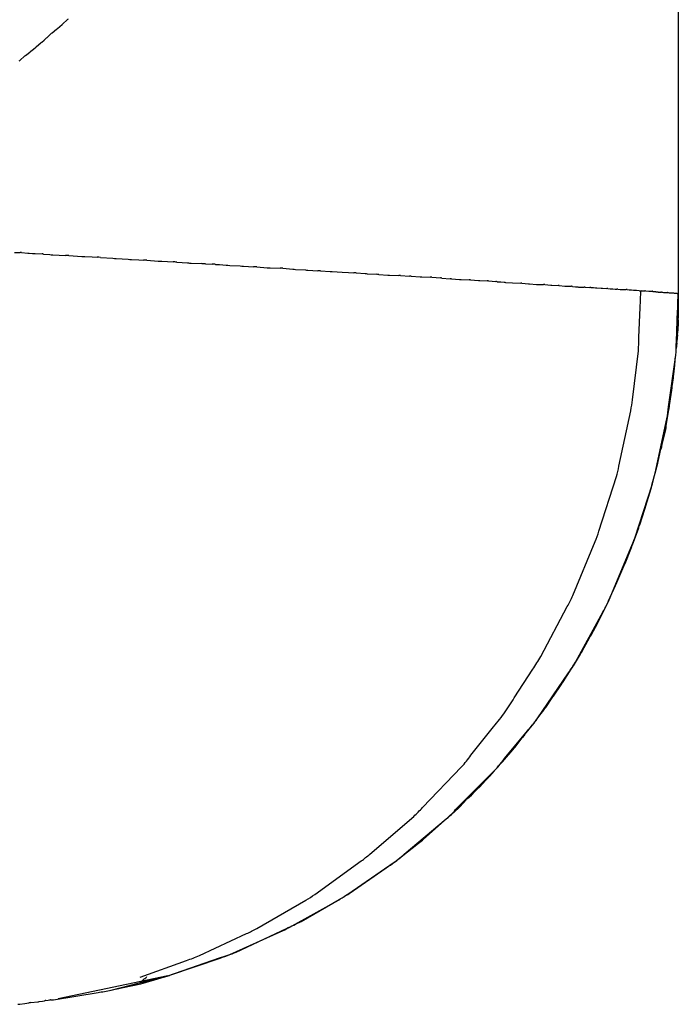
# Model space of a CAD drawing. Units: millimetres. Extents: x -1130 to -994, y 150 to 269.
# Drawn here: x -1031 to -1031, y 216 to 216 of the extents above; entities that cross this region are included whole.
import ezdxf

# ---------------------------------------------------------------- set-up
doc = ezdxf.new("R2010")
doc.units = ezdxf.units.MM
doc.layers.add('GAIKEI', color=7, linetype='Continuous')

msp = doc.modelspace()

# ---------------------------------------------------------------- linework, layer by layer
at = {"layer": 'GAIKEI', "color": 1, "linetype": 'Continuous'}
for p, q in [((-1030.903974603668, 216.7127372125064), (-1030.903974603668, 216.4677287451242)), ((-1030.947593349378, 216.4863459007331), (-1030.947280074775, 216.4866174053895)), ((-1030.947217469377, 216.4866750586759), (-1030.946925561779, 216.4869461157318)), ((-1030.94833141124, 216.4857128589717), (-1030.948038094158, 216.4859852248341)), ((-1030.947973142051, 216.486038207603), (-1030.94765936406, 216.4862892299956)), ((-1030.949065595312, 216.4850762068742), (-1030.94877139959, 216.4853283746359)), ((-1030.948707451163, 216.4853837140144), (-1030.948531132731, 216.4855365233221)), ((-1030.948531132731, 216.4855365233221), (-1030.948392705623, 216.4856564934825)), ((-1030.949846768475, 216.484443313869), (-1030.949671352218, 216.484583646875)), ((-1030.949671352218, 216.484583646875), (-1030.949530669674, 216.4846961929103)), ((-1030.949463430344, 216.4847506985411), (-1030.949275991923, 216.4849029922584)), ((-1030.949275991923, 216.4849029922584), (-1030.949126725502, 216.4850242712253)), ((-1030.950226530572, 216.4841177009451), (-1030.949910006833, 216.4843920215187)), ((-1030.95061661509, 216.4706106546224), (-1030.950215009742, 216.4706106546224)), ((-1030.950125774362, 216.4706030275594), (-1030.94968399957, 216.4705591785799)), ((-1030.949595127279, 216.4705541503617), (-1030.949357792032, 216.4705422835994)), ((-1030.949357792032, 216.4705422835994), (-1030.949176584869, 216.4705332232413)), ((-1030.949176584869, 216.4705332232413), (-1030.94866985417, 216.4705078867063)), ((-1030.948572579973, 216.4704989921622), (-1030.948138322335, 216.4704576342919)), ((-1030.947935637264, 216.4704480666213), (-1030.947031854206, 216.4704069855731)), ((-1030.946810480228, 216.470392485039), (-1030.945892814697, 216.4703313073368)), ((-1030.945673664303, 216.4703209346546), (-1030.945152103791, 216.4702967238503)), ((-1030.945152103791, 216.4702967238503), (-1030.944801837761, 216.4702804645244)), ((-1030.944577047986, 216.470264921118), (-1030.9437158278, 216.4702047170663)), ((-1030.943483319494, 216.470188494819), (-1030.942627988273, 216.4701288205477)), ((-1030.942393250304, 216.4701175598331), (-1030.941881215178, 216.4700931772081)), ((-1030.941881215178, 216.4700931772081), (-1030.941565628346, 216.4700781492635)), ((-1030.9413287608, 216.4700608774232), (-1030.940528867198, 216.470002348623)), ((-1030.940277977859, 216.4699903684499), (-1030.939467194326, 216.4699517597103)), ((-1030.939219879454, 216.4699332272997), (-1030.938456295695, 216.4698759585177)), ((-1030.938206169298, 216.4698631560274), (-1030.937468821135, 216.4698254254824)), ((-1030.937210960956, 216.4698121730182), (-1030.936734678037, 216.4697876949372)), ((-1030.9364856418, 216.469774892447), (-1030.936218284074, 216.4697543264681)), ((-1030.936218284074, 216.4697543264681), (-1030.935741147635, 216.4697176236651)), ((-1030.935500057203, 216.4696990912545), (-1030.93476649115, 216.4696604825148)), ((-1030.934539499039, 216.4696485365636), (-1030.933817643837, 216.4696111636534)), ((-1030.933603930973, 216.469600033984), (-1030.932873161456, 216.4695392553276)), ((-1030.932666071988, 216.4695222041209), (-1030.931951670528, 216.4695023126971)), ((-1030.931757576833, 216.4694966563167), (-1030.93105519623, 216.469436452265)), ((-1030.930872057675, 216.4694209088586), (-1030.930184065462, 216.4693804387285)), ((-1030.930011218821, 216.46937028527), (-1030.929295746523, 216.4693295001354)), ((-1030.929123532738, 216.469319649019), (-1030.928447440455, 216.469278567971)), ((-1030.928289951472, 216.4692690003002), (-1030.927607546613, 216.46922764243)), ((-1030.927607546613, 216.46922764243), (-1030.927160880874, 216.469200571779)), ((-1030.927160880874, 216.469200571779), (-1030.926767387688, 216.4691767237072)), ((-1030.926618866153, 216.4691676662387), (-1030.925968347494, 216.4691258119977)), ((-1030.925830627199, 216.4691169812856), (-1030.925159233812, 216.4690749074959)), ((-1030.92502288362, 216.469066284644), (-1030.924388769912, 216.4690240103969)), ((-1030.924262261591, 216.4690163216496), (-1030.92362542739, 216.4689950938428)), ((-1030.92350147008, 216.4689901182839), (-1030.922862201752, 216.4689475003954)), ((-1030.922741459716, 216.4689393877457), (-1030.922121424167, 216.4688966266734)), ((-1030.922006765951, 216.4688897035214), (-1030.921406373641, 216.4688682609389)), ((-1030.921296235686, 216.4688631553456), (-1030.920694373354, 216.468820165179)), ((-1030.920586850372, 216.4688123926641), (-1030.920005323333, 216.4687693165872)), ((-1030.919902711868, 216.4687616196579), (-1030.919630517261, 216.4687407498108)), ((-1030.919630517261, 216.4687407498108), (-1030.919340021415, 216.4687184767618)), ((-1030.919240636747, 216.468712384401), (-1030.918680993467, 216.4686907890891)), ((-1030.918582341605, 216.4686853046591), (-1030.918304456681, 216.4686639288958)), ((-1030.918304456681, 216.4686639288958), (-1030.918020491214, 216.4686420853984)), ((-1030.917925551856, 216.4686363252501), (-1030.917406806179, 216.4686147108469)), ((-1030.917315636319, 216.4686089506988), (-1030.916795169086, 216.468565731438)), ((-1030.916706094679, 216.4685581289905), (-1030.916453306963, 216.4685360659444)), ((-1030.916453306963, 216.4685360659444), (-1030.916211237389, 216.4685149383665)), ((-1030.916123506145, 216.4685095703668), (-1030.915627362839, 216.4684879989188)), ((-1030.915627362839, 216.4684879989188), (-1030.915043473267, 216.4684626124157)), ((-1030.914959056995, 216.4684561321273), (-1030.914505833827, 216.4684131419606)), ((-1030.914420603999, 216.4684052749639), (-1030.913950689142, 216.4683623897988)), ((-1030.913868860777, 216.4683602753527), (-1030.913441250053, 216.4683602753527)), ((-1030.913360123556, 216.46835405812), (-1030.912933944672, 216.4683114402315)), ((-1030.912851306465, 216.4683064646726), (-1030.912426750331, 216.4682852368659)), ((-1030.912345883253, 216.4682775481185), (-1030.911944277905, 216.4682352738714)), ((-1030.911866019956, 216.4682339693071), (-1030.911487355849, 216.4682339693071)), ((-1030.911407879441, 216.468226268936), (-1030.911194277718, 216.4682025354113)), ((-1030.911194277718, 216.4682025354113), (-1030.911031191271, 216.4681844146949)), ((-1030.910953718886, 216.4681834468888), (-1030.910599986275, 216.4681834468888)), ((-1030.910524792185, 216.4681792039053), (-1030.910192172062, 216.4681585249702)), ((-1030.910115979534, 216.4681537411348), (-1030.909924613043, 216.4681417168702)), ((-1030.909924613043, 216.4681417168702), (-1030.909789076549, 216.4681332006108)), ((-1030.909710291083, 216.4681282750526), (-1030.909384010005, 216.4681078824853)), ((-1030.909307639843, 216.4681032156424), (-1030.909004113867, 216.4680846880539)), ((-1030.90893062235, 216.4680790372274), (-1030.908760678986, 216.4680658741176)), ((-1030.908760678986, 216.4680658741176), (-1030.908649670109, 216.4680572758295)), ((-1030.908573966289, 216.4680518579095), (-1030.908403622009, 216.468039690461)), ((-1030.908403622009, 216.468039690461), (-1030.908295486356, 216.4680319664857)), ((-1030.908222769396, 216.4680263795544), (-1030.908064282334, 216.468014188242)), ((-1030.908064282334, 216.468014188242), (-1030.907966600695, 216.4680066742698)), ((-1030.907891514058, 216.4680066184248), (-1030.907637889258, 216.4680066184248)), ((-1030.907566166013, 216.4680006756766), (-1030.907419469348, 216.4679884509546)), ((-1030.907419469348, 216.4679884509546), (-1030.907334513576, 216.4679813713068)), ((-1030.907334513576, 216.4679813713068), (-1030.907260327568, 216.4679751891396)), ((-1030.907260327568, 216.4679751891396), (-1030.907113516357, 216.4679629548719)), ((-1030.907113516357, 216.4679629548719), (-1030.907031252441, 216.4679560995455)), ((-1030.906916083114, 216.4679497000699), (-1030.906695780386, 216.4679374610295)), ((-1030.906576508208, 216.4679308347974), (-1030.906555689384, 216.4679238951894)), ((-1030.906555689384, 216.4679238951894), (-1030.906518091209, 216.4679113624642)), ((-1030.906499932223, 216.4679055735882), (-1030.906315732237, 216.4679055735882)), ((-1030.906269591094, 216.4679052297151), (-1030.906036254541, 216.4678840173012)), ((-1030.905988704761, 216.4678803123791), (-1030.905793318542, 216.4678803123791)), ((-1030.905757675887, 216.4678790031755), (-1030.905582010584, 216.4678570450126)), ((-1030.905551933511, 216.4678532255714), (-1030.905471945452, 216.467842888416)), ((-1030.905471945452, 216.467842888416), (-1030.905396360405, 216.4678331202782)), ((-1030.905364949904, 216.4678319215474), (-1030.905193118107, 216.4678319215474)), ((-1030.905161207251, 216.4678279039973), (-1030.905076088297, 216.4678147180766)), ((-1030.905076088297, 216.4678147180766), (-1030.905012720353, 216.4678049016415)), ((-1030.904977367711, 216.4678045287516), (-1030.904760198374, 216.4678045287516)), ((-1030.904732439941, 216.4678045287516), (-1030.904690802293, 216.4677975891436)), ((-1030.904690802293, 216.4677975891436), (-1030.904615605943, 216.4677850564187)), ((-1030.904580432488, 216.4677792675427), (-1030.904388065943, 216.4677792675427)), ((-1030.904372925146, 216.4677785124719), (-1030.904324155343, 216.4677685898681)), ((-1030.904324155343, 216.4677685898681), (-1030.904266222111, 216.4677568028919)), ((-1030.904248549357, 216.4677540063335), (-1030.904126753899, 216.4677540063335)), ((-1030.904115872212, 216.467751209775), (-1030.904081512935, 216.467739422799)), ((-1030.904100909713, 216.4638637801269), (-1030.903974603668, 216.4677287451242)), ((-1030.904081512935, 216.467739422799), (-1030.904052588342, 216.4677295001952)), ((-1030.904042977451, 216.4677287451242), (-1030.903974691707, 216.4677287451242)), ((-1030.903974603668, 216.4673750881964), (-1030.903974603668, 216.4659908528773)), ((-1030.906740402933, 216.464643239996), (-1030.906651590837, 216.4667493554156)), ((-1030.904112264488, 216.4643658879231), (-1030.904023901124, 216.4665244786941)), ((-1030.903978550731, 216.4658736250787), (-1030.903991872072, 216.4655805555821)), ((-1030.903991872072, 216.4655805555821), (-1030.904021179021, 216.4649358026895)), ((-1030.904027296971, 216.4648272584315), (-1030.904073477619, 216.4643654519521)), ((-1030.907204880786, 216.4602632684127), (-1030.906782260757, 216.4637076216474)), ((-1030.904108717853, 216.4640156434115), (-1030.904124024237, 216.4638637801269)), ((-1030.904083207212, 216.4642687488859), (-1030.904108717853, 216.4640156434115)), ((-1030.904655452114, 216.4597549334882), (-1030.904154770672, 216.4633848739427)), ((-1030.904253050507, 216.462429926104), (-1030.904203654505, 216.4629979801321)), ((-1030.904395591184, 216.4612031938488), (-1030.904321674297, 216.461794528941)), ((-1030.904321674297, 216.461794528941), (-1030.904277867325, 216.4621449847226)), ((-1030.904589015281, 216.4598640421466), (-1030.904429979116, 216.4609289687923)), ((-1030.904817266823, 216.4584356865038), (-1030.904630968164, 216.4595840353226)), ((-1030.908143915712, 216.4555910372704), (-1030.90731069999, 216.4594939951264)), ((-1030.905601255702, 216.4551066384726), (-1030.904778214075, 216.4589186207465)), ((-1030.905134255635, 216.4570355833818), (-1030.904863069613, 216.4581620483941)), ((-1030.905468840982, 216.4556024289715), (-1030.905193817423, 216.4567871458432)), ((-1030.905825251344, 216.4542509090812), (-1030.905525765939, 216.4553632834407)), ((-1030.909548710498, 216.4510187015796), (-1030.908328152026, 216.4548579127742)), ((-1030.907040038062, 216.4505480293655), (-1030.905784627993, 216.4543639979567)), ((-1030.906252566739, 216.4528022671299), (-1030.9058858949, 216.4540316962395)), ((-1030.906688859391, 216.4514771298215), (-1030.906320180224, 216.4525831673236)), ((-1030.907194678269, 216.4500763238888), (-1030.906759757291, 216.4512723565778)), ((-1030.911376441078, 216.4465053887039), (-1030.909819643281, 216.4502987129122)), ((-1030.908891463971, 216.4460791020148), (-1030.907301440814, 216.4498509553621)), ((-1030.907706842, 216.4487625821006), (-1030.907271921022, 216.4498716305938)), ((-1030.908290382093, 216.4474101200454), (-1030.907791580866, 216.448559531567)), ((-1030.90887794459, 216.4461290081542), (-1030.90838185916, 216.4472074547417)), ((-1030.913633530114, 216.442220064556), (-1030.911774001987, 216.4457278107949)), ((-1030.909287104249, 216.4452918914193), (-1030.908982147893, 216.4459135332223)), ((-1030.911201248656, 216.4418234903878), (-1030.909251939539, 216.4453755647795)), ((-1030.909538335073, 216.444779767048), (-1030.909287104249, 216.4452918914193)), ((-1030.910101780119, 216.4437263894238), (-1030.909636355634, 216.4445937714191)), ((-1030.910736293049, 216.4425856501186), (-1030.91021478147, 216.4435226112454)), ((-1030.91134633368, 216.4415678351434), (-1030.910854184186, 216.4423880843202)), ((-1030.915500320838, 216.4393229322641), (-1030.914206201725, 216.4413275481455)), ((-1030.913887652741, 216.4378410349192), (-1030.911697171432, 216.4410746025655)), ((-1030.91205580738, 216.440450391484), (-1030.911493204624, 216.4413361764817)), ((-1030.912689182702, 216.4395127709348), (-1030.912198666622, 216.4402387347333)), ((-1030.913245348357, 216.4387155750503), (-1030.912874878339, 216.4392465820767)), ((-1030.913962967971, 216.4377401382362), (-1030.913629544954, 216.4381836606014)), ((-1030.914777801278, 216.4367114840936), (-1030.914130320052, 216.4375175854958)), ((-1030.918543450288, 216.4352887583211), (-1030.917059019541, 216.437152742171)), ((-1030.916088504703, 216.4351777597793), (-1030.914573704162, 216.4370081437664)), ((-1030.915467681395, 216.4358349311801), (-1030.915161170344, 216.4362272653255)), ((-1030.915161170344, 216.4362272653255), (-1030.914965357506, 216.4364779057586)), ((-1030.916338040252, 216.4348237542975), (-1030.915601558367, 216.4356645096827)), ((-1030.916639882227, 216.4344811940045), (-1030.916507034083, 216.4346309071872)), ((-1030.921952690442, 216.4316079172311), (-1030.919205660255, 216.4344623847932)), ((-1030.919529493722, 216.4315607084171), (-1030.916933603952, 216.4341565981865)), ((-1030.917251457512, 216.4337972340224), (-1030.916891811319, 216.4341974071012)), ((-1030.916821713485, 216.434276279313), (-1030.916639882227, 216.4344811940045)), ((-1030.917902643315, 216.4330888208157), (-1030.917750834246, 216.4332623168945)), ((-1030.917717343366, 216.4332995547892), (-1030.917521390352, 216.4335152441067)), ((-1030.917487621816, 216.4335504429981), (-1030.917318304878, 216.4337233818654)), ((-1030.918453944521, 216.4325367968726), (-1030.918314513973, 216.4326869528483)), ((-1030.918314513973, 216.4326869528483), (-1030.918171245886, 216.4328412415571)), ((-1030.918128762372, 216.4328837250712), (-1030.917933047932, 216.4330576934623)), ((-1030.919337067556, 216.4316540545164), (-1030.918862551058, 216.4321717088785)), ((-1030.918786457599, 216.4322506873793), (-1030.918504526471, 216.4324892444875)), ((-1030.919922883851, 216.4311153346536), (-1030.919430872115, 216.4315645627605)), ((-1030.92565720887, 216.4283360114229), (-1030.922565540007, 216.4309891456957)), ((-1030.923250201789, 216.4283230195001), (-1030.92028783659, 216.4308055649835)), ((-1030.921870007849, 216.4293924011041), (-1030.920219866492, 216.430852141535)), ((-1030.923904351952, 216.4277864652335), (-1030.922235514897, 216.4291006744142)), ((-1030.92951544807, 216.4255031057552), (-1030.926253228153, 216.4278554548109)), ((-1030.927207194656, 216.4255295578839), (-1030.923936687137, 216.4277604338737)), ((-1030.927115092112, 216.425559183739), (-1030.92451080104, 216.4273637318828)), ((-1030.933595998542, 216.4231060317288), (-1030.930153502006, 216.4251013641157)), ((-1030.931317486335, 216.4231926998374), (-1030.927854439695, 216.425111712944)), ((-1030.930487553012, 216.423603966595), (-1030.92781518992, 216.4251511241745)), ((-1030.935489067641, 216.4212823569709), (-1030.931959848135, 216.4228705057487)), ((-1030.935042016464, 216.4214520395879), (-1030.931510300686, 216.4231197942605)), ((-1030.937619225015, 216.4212109673961), (-1030.93432278879, 216.4227535305012)), ((-1030.94179063374, 216.4196819253531), (-1030.938542648514, 216.4208702126309)), ((-1030.939845520636, 216.4197829701897), (-1030.936218555197, 216.4210428634474)), ((-1030.93970700857, 216.4198379211572), (-1030.936176593169, 216.4210291656179)), ((-1030.939845520636, 216.4197829701897), (-1030.947550189422, 216.4181662528052)), ((-1030.943839656845, 216.4187782251647), (-1030.940480918838, 216.4196335559614)), ((-1030.941764046869, 216.4193267954685), (-1030.941499577476, 216.4195634259785)), ((-1030.941740111321, 216.4192272235888), (-1030.940792815979, 216.4195050968892)), ((-1030.941664327694, 216.419277746007), (-1030.939719214591, 216.4198082313988)), ((-1030.940792815979, 216.4195050968892), (-1030.939845520636, 216.4197829701897)), ((-1030.943659963215, 216.4188251745913), (-1030.941740111321, 216.4192272235888)), ((-1030.943382089915, 216.4188735666609), (-1030.943014218954, 216.4189630487866)), ((-1030.943014218954, 216.4189630487866), (-1030.942499199609, 216.4190883237624)), ((-1030.942317215796, 216.419140981968), (-1030.941920843121, 216.4192629427911)), ((-1030.948878157831, 216.4179786063493), (-1030.948658705575, 216.4180151817251)), ((-1030.948658705575, 216.4180151817251), (-1030.948512692329, 216.4180395172662)), ((-1030.948431061616, 216.4180504872599), (-1030.948247186924, 216.4180750038856)), ((-1030.948247186924, 216.4180750038856), (-1030.948132161302, 216.4180903406352)), ((-1030.94809102009, 216.4180904691778), (-1030.94787858514, 216.4180904691778)), ((-1030.94787858514, 216.4180904691778), (-1030.944751717919, 216.4186214466305)), ((-1030.94787858514, 216.4180904691778), (-1030.94787858514, 216.4181157303869)), ((-1030.950256750623, 216.4178031229239), (-1030.949883972962, 216.4178510918417)), ((-1030.949883972962, 216.4178510918417), (-1030.949606313915, 216.4178868209246)), ((-1030.949485247687, 216.4179014985716), (-1030.948971094327, 216.4179634073011))]:
    msp.add_line(p, q, dxfattribs=at)
for centre, radius, start, end in [((-1030.948930081356, 216.4884719568694), 0.0024823140231627, 311.6596989616293, 313.6242193512186), ((-1030.945012287414, 216.4848344256853), 0.0028495356892703, 130.3968902621781, 132.177817094081), ((-1030.947286431422, 216.4851300580693), 0.0011385548135887, 127.0952851445101, 131.3143804908202), ((-1030.949066351019, 216.4879949877842), 0.0022111585053792, 309.5173701220881, 311.7719450829729), ((-1030.95886660699, 216.4970586935663), 0.0154762267575027, 310.7155532653341, 311.0286418479477), ((-1030.950005812438, 216.4874721686893), 0.0024287424834274, 311.6189629749509, 313.58348335405), ((-1030.9485750573, 216.4828107912172), 0.0020693910991109, 127.9180671825573, 130.1726421374355), ((-1030.956691896675, 216.4935991647488), 0.0114256763351002, 308.8119348238188, 309.2459854455047), ((-1030.951070056688, 216.4873735883751), 0.0030489058968507, 309.597205650096, 311.104641406954), ((-1030.951622829881, 216.4856871214769), 0.0021006505100594, 309.4046267250158, 311.6592016922402), ((-1030.950247422866, 216.4697055932485), 0.0009056415963287, 82.28052538686309, 87.94893263685422), ((-1030.949536912716, 216.4723709858163), 0.0018177678632052, 265.3587695847257, 268.1647716144988), ((-1030.948818869643, 216.4683418339529), 0.0021711725268002, 83.48656143591161, 86.06448824317754), ((-1030.947843843951, 216.4745443116327), 0.0040972733867716, 265.8784960893975, 268.7162659238884), ((-1030.947606911987, 216.4599307384123), 0.0104920182056154, 85.64658445386013, 86.85809709019027), ((-1030.945269287851, 216.4811847111798), 0.0108712998627803, 266.711978008584, 267.8682944607756), ((-1030.945353508719, 216.4606689285045), 0.0096273550629164, 85.37398442078668, 86.71501247809682), ((-1030.825547300884, 218.1622022377036), 1.696118925841121, 266.0049693273253, 266.0128426726279), ((-1030.942000446775, 216.4807581155421), 0.0106478035485164, 266.6212442928916, 267.8858463937625), ((-1030.942125616784, 216.4607655712063), 0.0093293996121591, 85.10020110290569, 86.55880623047867), ((-1030.939932852208, 216.4798510639648), 0.0098667333881104, 266.5368532470937, 267.9954583787244), ((-1030.94002291641, 216.4608761792463), 0.0090925787206992, 84.9331586979538, 86.49600103790948), ((-1030.937791838653, 216.4804078694963), 0.0105528504217273, 266.3900005125578, 267.7498495898772), ((-1030.997875399207, 215.2919475214196), 1.17942583978549, 87.05165801696263, 87.06420123809566), ((-1030.937113710331, 216.4599861446197), 0.0098088762917073, 86.32880360841901, 87.78543859112256), ((-1030.934854484038, 216.4796748866427), 0.0099966623599878, 264.9114087448754, 266.2973265921481), ((-1030.920694670701, 216.7348849194015), 0.2655974737315748, 266.9629470111896, 267.0119824485059), ((-1030.934066878821, 216.4627679009478), 0.0068477998317508, 86.12354253115949, 87.91418153156928), ((-1030.932460479848, 216.4732852435105), 0.0037686514266673, 263.7132880729691, 266.8727772428083), ((-1030.931952680041, 216.4661347671289), 0.003367545719581, 86.67863348194561, 89.98282403978565), ((-1030.93038258819, 216.47627470882), 0.0068712556558001, 264.3824804713234, 265.9151122676622), ((-1030.92449714577, 216.5647149938413), 0.0955040232353551, 266.586223798503, 266.6900985471842), ((-1030.931840104588, 216.4233397023024), 0.0460601266029332, 86.61880042904251, 86.83337341886823), ((-1030.866979090488, 217.4797795605148), 1.012368813219668, 266.5190111201798, 266.5279407613835), ((-1030.929128437799, 216.4292387289246), 0.0400077240652653, 86.40363634423741, 86.61673198061126), ((-1030.920601181509, 216.5517516803358), 0.0828000035588569, 266.2834335231123, 266.3789286543094), ((-1030.927255628475, 216.4348429984873), 0.034296041534764, 86.26728365486503, 86.4955287200633), ((-1030.924094276832, 216.4728249011677), 0.0038122823643588, 265.5695734039262, 267.4744958005529), ((-1030.923713088566, 216.465264592527), 0.0037315311265336, 86.74896059661266, 88.6538829978965), ((-1030.926347063415, 216.4161791029582), 0.0528833435864937, 86.09052206909813, 86.22163345888059), ((-1030.921855317454, 216.4723508484862), 0.0034644568282797, 265.5947426754727, 267.4945204118753), ((-1030.921494671415, 216.4657729978408), 0.0030965222658814, 86.32577289292043, 88.36598118031192), ((-1030.923594172521, 216.4279574765745), 0.0409654507507024, 85.79006196035462, 85.94083998527137), ((-1030.922932971796, 216.4290515979803), 0.0398254729646332, 85.63623333518699, 85.78427230953233), ((-1030.919129830036, 216.4713336511621), 0.0026236077373669, 265.4048011347836, 267.5794225145262), ((-1030.918775208801, 216.4661060805907), 0.0025864250521651, 85.72354004776778, 87.912433009467), ((-1030.917809068545, 216.471341495493), 0.0027076769387104, 265.5216334517214, 267.5343947787259), ((-1030.917500988192, 216.4663996424293), 0.0022170697657614, 85.20435025047162, 87.56531967219485), ((-1030.91855683607, 216.4473994600567), 0.0212394565548885, 85.00108105348653, 85.24224288664892), ((-1030.916044293027, 216.4705237766648), 0.0020157633117153, 265.2493549819631, 267.7478773504246), ((-1030.915128002608, 216.4668084109891), 0.001656359734111, 84.14575606682338, 87.0747422283214), ((-1030.912254561527, 216.4923374612895), 0.0240300079550557, 264.6243113941322, 264.8283924976278), ((-1030.913886557741, 216.4692598312246), 0.0008997299312423, 265.9125766337265, 271.1270346144158), ((-1030.913463014176, 216.4675438786518), 0.0008166867516551, 82.76233418714332, 88.47292732899372), ((-1030.912792554988, 216.4699710076135), 0.0016655794602761, 265.1303473559593, 267.9785352698523), ((-1030.91252628436, 216.466809271287), 0.0014793178877467, 82.99541071507704, 86.1420114400046), ((-1030.911892721334, 216.4689801258502), 0.0007466341476499, 266.0404616879396, 272.0494676408282), ((-1030.911517134227, 216.4675126305438), 0.0007219531585584, 81.29586050665507, 87.63605225692562), ((-1030.910983718022, 216.4688833276708), 0.0007005234166026, 266.1141868317334, 272.4543785820433), ((-1030.910630703388, 216.4669706628876), 0.0012131729366649, 84.99164590252663, 88.54913592295274), ((-1030.917388166412, 216.3529381937827), 0.1154448225501405, 86.38839004820386, 86.42627920117333), ((-1030.89493127623, 216.705154666792), 0.2374866936504199, 266.4130808546641, 266.4321256603274), ((-1030.906134530648, 216.5206565071183), 0.0526489987265351, 266.4614738278939, 266.5447394304175), ((-1030.909313273553, 216.4635832082241), 0.0045120838168082, 85.13513815847176, 86.07112027361566), ((-1030.907707938776, 216.4806843450201), 0.0126621378229381, 265.7347566764328, 266.0781907731714), ((-1030.909281543995, 216.454721869383), 0.0133465723896379, 85.44998354542656, 85.76307210471543), ((-1030.90792833032, 216.4689842144725), 0.0009782890521894, 267.7580341469687, 272.1567394898842), ((-1030.907673464207, 216.4671414764736), 0.000865873069606, 82.88166173548974, 87.64530342987527), ((-1030.90674217585, 216.4721189863805), 0.0041729117023711, 266.0276790192205, 267.6114905944281), ((-1030.906636144281, 216.4679341482028), 5.97280490042e-05, 176.8204479339629, 356.8198918225141), ((-1033.264268898608, 216.5667587428988), 2.359737537839231, 357.570987233095, 357.5996997239907), ((-1030.906491175385, 216.4679644183843), 5.94927914096e-05, 243.1008421434956, 261.5357909697255), ((-1030.906296452069, 216.4673968025695), 0.0005091362041827, 86.97578890205692, 92.17021779728785), ((-1030.905971641478, 216.4684062908768), 0.0005262551999825, 262.9474888356951, 268.1419177309709), ((-1030.905786011598, 216.4675934070166), 0.0002869983945814, 84.33388489365991, 91.45890124774495), ((-1030.906483694504, 216.4606361923729), 0.0072769325087773, 82.64347488619212, 82.88219222240946), ((-1030.905371340906, 216.4680765834061), 0.0002447453165883, 264.1325935015245, 271.4963271920172), ((-1030.905203251803, 216.4676226903982), 0.0002094764082052, 78.42136772981615, 87.22715942503118), ((-1030.904992622565, 216.468034287802), 0.0002302649164496, 264.9927867424361, 273.7985784377123), ((-1030.904746319158, 216.4676368294785), 0.000168272632509, 85.26883890700725, 94.73116108954173), ((-1030.904563046408, 216.467994658235), 0.0002160912449686, 255.9228362276438, 265.3851584103697), ((-1030.90438424475, 216.4677037103592), 7.56537472926e-05, 81.39487223441301, 92.89518263521632), ((-1030.904243499788, 216.4678431563652), 8.92929242219e-05, 255.2578490235774, 266.7581594260947), ((-1030.904129698252, 216.4677199804188), 3.41530683253e-05, 66.11979393921915, 85.05436446157964), ((-1030.904045518893, 216.4677579399393), 2.93052239723e-05, 256.0405519080746, 274.9751224332471), ((-1025.491303396115, 216.2455542669217), 5.417229097964167, 177.6494936796386, 177.6622413723564), ((-1030.90655692022, 216.4660191192142), 0.0025824712516667, 356.7702965915274, 359.3728587895595), ((-1030.918458310275, 216.4646987318662), 0.0117180387363096, 355.1481336783244, 359.7286694539225), ((-1030.914328254341, 216.4643171069022), 0.0102161063153959, 354.7644025849879, 0.2735834134169125), ((-1031.02763476947, 216.4767484932303), 0.1241802422091257, 354.2322081645017, 354.2770514592482), ((-1030.90602473378, 216.4649942857775), 0.0020044081270814, 355.2199993231501, 358.3280302609929), ((-1030.906265021479, 216.4633334283557), 0.0020884825379918, 350.7572217212483, 359.3032968237417), ((-1030.911839438436, 216.4629471071113), 0.0076039961859354, 353.9447772733977, 356.100052892308), ((-1030.915891166502, 216.4625054749305), 0.0115691048873612, 352.1680146681203, 353.5367783149658), ((-1030.915970421223, 216.4610771182959), 0.0088032409259013, 349.6399015238789, 354.6954941107853), ((-1030.915777013772, 216.460960295923), 0.0111866899630263, 349.4840451683347, 353.8143884515014), ((-1030.926856942011, 216.4630572564249), 0.022495714664839, 351.1183023470252, 351.8394347834961), ((-1030.90846689368, 216.4589059252363), 0.0036797962793647, 348.337190807859, 352.6581347467067), ((-1030.874653489984, 216.449596597595), 0.0313753977533118, 166.2847845016938, 166.7513229746328), ((-1030.915750204957, 216.457112808024), 0.0077570240622959, 343.1006844343249, 348.6863526234195), ((-1030.912350466333, 216.4571141474113), 0.0070457121784399, 345.6111946130594, 347.610364878396), ((-1030.912746404488, 216.4564769544103), 0.0072753636984255, 343.1165244679292, 349.1434827730831), ((-1030.914018899654, 216.4563996245036), 0.0084707054368352, 343.7670555157215, 345.3055479325594), ((-1030.913153248441, 216.4548118124002), 0.0071873277463224, 341.9359609411196, 343.7639291856802), ((-1030.914302301706, 216.4539984444611), 0.0080200705350975, 340.1287176889753, 341.6768753887951), ((-1030.91849949104, 216.4539759227885), 0.0094266446623417, 337.0400980553841, 341.7171183079781), ((-1030.91576028361, 216.4534205714285), 0.0091811862151522, 337.1203448560364, 341.7675647048868), ((-1030.915435101923, 216.4530689969681), 0.0087670219657204, 338.6106437666445, 340.0405067184655), ((-1030.913434642406, 216.4510337517956), 0.0061616482596269, 336.3247824276541, 338.3708370361066), ((-1030.91767451008, 216.4515238575709), 0.0102462039074717, 335.0853016213049, 336.3287077664515), ((-1030.919502604856, 216.4501697212265), 0.0089141388023133, 330.1124440813085, 335.7279494640865), ((-1030.915898645916, 216.4492252954856), 0.0076810892569111, 329.9208460344796, 335.8201321925331), ((-1030.917571668188, 216.4502003440396), 0.0095998232214514, 333.4773848740228, 334.9059551910209), ((-1030.914694618747, 216.4473783260618), 0.0057740601208941, 331.1673832703451, 333.2537385833393), ((-1030.923382042087, 216.4509574880786), 0.0151213142846843, 330.5488106674134, 331.4317212311397), ((-1030.924315557457, 216.4484440673686), 0.0123630060734408, 324.8562250277727, 329.7723046227293), ((-1030.916869159981, 216.4461112875321), 0.0070740494747143, 328.24295250953, 330.1064419896499), ((-1030.919452575301, 216.4467489739095), 0.0096096191030983, 323.8083055830908, 329.1656576310368), ((-1030.920524446264, 216.4472243456769), 0.0107811809200281, 326.8965415234964, 328.3542920220127), ((-1030.919592144093, 216.4453830556737), 0.009007083160024, 325.1701204223016, 326.7945513801718), ((-1030.930587257343, 216.4518007558702), 0.0217102659963714, 324.6717618080324, 325.5283200659178), ((-1030.929917689303, 216.4478337451916), 0.0167419965994315, 324.8639451683243, 329.4459382245607), ((-1030.970815242205, 216.4808172788934), 0.0692554925064205, 320.9140992644819, 322.0199988484633), ((-1031.805811368406, 217.1090810087967), 1.116284756643151, 323.0577933611414, 323.0733382398504), ((-1030.921581186923, 216.4443158221847), 0.0100423589146739, 324.0893075309141, 326.1057012374199), ((-1030.922906566406, 216.4445709076101), 0.0112530880259866, 317.7736507701283, 323.26986606494), ((-1030.920984094564, 216.4428455884321), 0.0086811197633143, 322.1391377813754, 323.9770232211323), ((-1030.897571849696, 216.4227035434029), 0.0221870947230178, 140.8498121404926, 141.6233993412663), ((-1030.918567325947, 216.4381321047517), 0.0038580827832897, 320.2386710031794, 323.4575336335868), ((-1030.927688065371, 216.4419382303107), 0.0113066114622618, 318.6091248320944, 323.9773689376128), ((-1030.927359397863, 216.4436451184598), 0.0140971343056244, 317.6946558801379, 323.0839676399509), ((-1030.946555507165, 216.4611331505591), 0.0400659411253784, 318.5882531898428, 318.9549375159879), ((-1030.92931967747, 216.4453132835216), 0.0166737687899405, 318.189544212677, 318.5521423492243), ((-1030.915738501858, 216.4314861522359), 0.0026840720061497, 137.4979793366362, 138.567094518087), ((-1030.916561614394, 216.4326282675704), 0.0013068654346244, 135.1187960150867, 137.2574443677343), ((-1030.919013978175, 216.4353254021082), 0.0023327616224149, 316.6267378243077, 319.0735489978634), ((-1030.918874497, 216.4329334643075), 0.0005781085025572, 309.7893800719373, 316.674118165381), ((-1030.917706771366, 216.4324192505516), 0.000627545207872, 132.2562214599781, 137.7437785262183), ((-1030.918165895521, 216.4333155476431), 0.0003474288101992, 312.0826805890555, 319.2632160838624), ((-1030.918201456107, 216.4316109095188), 0.0008669154833114, 132.4392409600199, 139.6924355770977), ((-1030.928742592088, 216.4377199580192), 0.0091356339106614, 312.5434603234541, 318.0075230093709), ((-1030.928494505641, 216.4398053541643), 0.0121797217623179, 312.3608576026904, 317.3969018978518), ((-1030.920390255896, 216.4326640898127), 0.0014592384927926, 311.1060714368529, 316.198186559044), ((-1030.936808395733, 216.4498695075874), 0.0252356793836293, 311.0976448523853, 311.9986142987433), ((-1030.927153484493, 216.4356372805957), 0.0081800761192197, 306.9568349347434, 310.2328712338112), ((-1030.931640879984, 216.4351474805973), 0.009066445406988, 306.4585298201214, 311.298334664273), ((-1030.931122054911, 216.4374945409798), 0.0120971885452869, 303.1280217487814, 306.6298472325108), ((-1030.929278488319, 216.4349788028009), 0.0089799604581078, 306.5025088161209, 312.1678152445941), ((-1030.93387111551, 216.4317133063476), 0.0075854090360814, 299.3471938000714, 305.0447854607022), ((-1030.932039561498, 216.4323047151832), 0.0083219304080988, 300.1922318528309, 305.4982854256843), ((-1030.932490331773, 216.4339767507569), 0.0099874238880335, 297.9112204690757, 302.5612442191288), ((-1030.936785959452, 216.4355861933741), 0.0135367530179365, 292.9376083907878, 297.7284689759546), ((-1030.937979963047, 216.4312194277572), 0.0092220572484504, 293.363812013844, 298.3839741256559), ((-1030.935510713463, 216.4307513427584), 0.0086438554218403, 294.2548778737273, 299.0197282591329), ((-1030.941997374669, 216.4316538848681), 0.0113235471353907, 287.763712280142, 292.7456647365032), ((-1030.939456051318, 216.4322479983162), 0.0116634655466582, 286.1155757596313, 292.2376855508072), ((-1030.93842955678, 216.4282070118633), 0.0075231191509305, 287.4258935739248, 293.0080447696481), ((-1030.944449862113, 216.4230508793359), 0.004567987561024, 310.2302548247517, 313.4100849415095), ((-1030.942779251366, 216.4299046505659), 0.0105250993717422, 282.6131268388669, 286.9715486759593), ((-1030.946226552853, 216.4299326698176), 0.0114069675230701, 277.4287084289193, 282.0783426015545), ((-1030.943287199336, 216.4221523987769), 0.0031637792692249, 284.4224345138081, 287.8538563493973), ((-1030.941988154783, 216.4196526732109), 0.0003955005182194, 279.7990763104116, 304.516517225281), ((-1030.948135374424, 216.4155409950941), 0.0025268521614692, 96.7200340508479, 98.5877128797758), ((-1030.94811062236, 216.417780480483), 0.0003106078555001, 86.3816941728171, 93.97633754804222), ((-1030.95159746, 216.4278140895238), 0.0101003442464301, 276.8151887490621, 277.6278962153056), ((-1030.947743582263, 216.4030290127041), 0.0149741188164032, 96.67928847964443, 97.14591995947039), ((-1030.949259966306, 216.4200214869213), 0.0020782537725578, 277.9898372844003, 280.5862817509894)]:
    msp.add_arc(centre, radius, start, end, dxfattribs=at)

doc.saveas('drawing.dxf')
